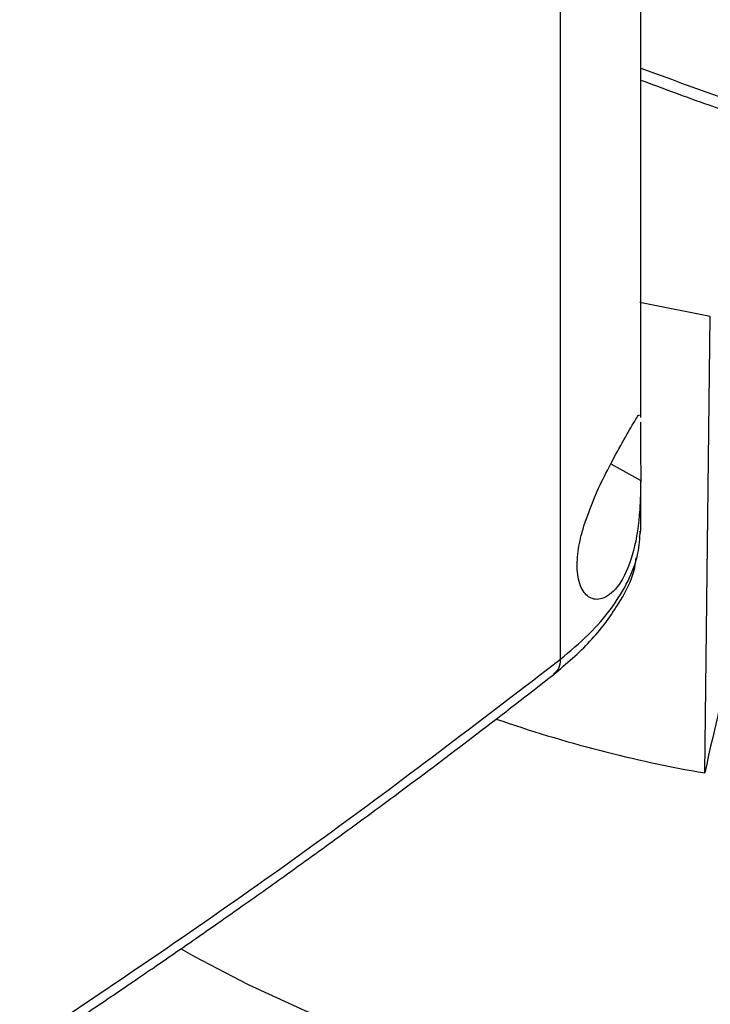
# Model space of a CAD drawing. Extents: x 0.4 to 10.6, y 0.4 to 8.1.
# Drawn here: x 3.6 to 3.7, y 5.7 to 5.8 of the extents above; entities that cross this region are included whole.
import ezdxf

# ---------------------------------------------------------------- set-up
doc = ezdxf.new("R2010")
doc.units = 0
doc.linetypes.add('SLD-SOLID', pattern=[0])
doc.layers.get('0').update_dxf_attribs({"linetype": 'CONTINUOUS'})

msp = doc.modelspace()

# ---------------------------------------------------------------- linework, layer by layer
at = {"color": 7, "linetype": 'SLD-SOLID'}
for p, q in [((3.674918362941055, 5.7469259617444), (3.674918362941058, 6.069767411486055)), ((3.662903264590743, 5.710809344825732), (3.662903264590746, 6.066838209461568)), ((3.684487521870891, 5.693823144727364), (3.685320397246862, 5.762005698027169)), ((3.674909585645591, 5.747217441577791), (3.674909214061084, 5.746925958341651)), ((3.674918362941055, 5.729967994249601), (3.674918362941055, 5.737573534335606)), ((3.674738181502634, 5.728984094982858), (3.674920099934874, 5.730123847062099))]:
    msp.add_line(p, q, dxfattribs=at)
at = {"color": 8, "linetype": 'SLD-SOLID'}
msp.add_line((3.670450045334721, 5.739995573639514), (3.674918537164686, 5.737519525296339), dxfattribs=at)
at = {"color": 7, "linetype": 'SLD-SOLID', "flags": 128}
for points in [[(3.685320397246862, 5.762005698027169), (3.675773911604689, 5.76391987892246), (3.674796289547813, 5.764142549826101)], [(3.699173382693929, 5.640300668584447), (3.69364895837384, 5.640846404456882), (3.683070422177815, 5.642203144824304), (3.672666198893419, 5.643952335742602), (3.662479927448829, 5.646086640497179), (3.652554332606463, 5.648597107072172), (3.642931045760478, 5.651473205698314), (3.633650430320237, 5.654702873018454), (3.624751412412136, 5.658272562685461), (3.616271317609909, 5.662167302180319), (3.608245714378198, 5.666370755612067), (3.606159513198135, 5.667557300019125)]]:
    msp.add_lwpolyline(points, dxfattribs=at)
at = {"color": 7, "linetype": 'SLD-SOLID'}
for centre, radius, start, end in [((4.174896749924689, 5.587207214761915), 0.5018646904123856, 162.7658081721841, 167.7346430118943), ((3.718125489134675, 5.888062792163788), 0.1971308029656089, 250.8118181595177, 260.1750956274973)]:
    msp.add_arc(centre, radius, start, end, dxfattribs=at)
at = {"color": 8, "linetype": 'SLD-SOLID'}
for points, knots in [([(3.674918362941056, 5.799143313607893), (3.683073331227806, 5.796156512764216), (3.702636615232408, 5.788991355143064), (3.723495312624273, 5.782922951689415), (3.735659047774953, 5.779384166356325)], [0, 0, 0, 0, 0.4168506823717697, 1, 1, 1, 1]), ([(3.662903259492396, 5.71080934011832), (3.664364378509128, 5.712033663897839), (3.667281453299078, 5.714477984990831), (3.670663529589953, 5.718428592295425), (3.673148066557989, 5.722492770341965), (3.674647217279122, 5.726368200674813), (3.674780129202856, 5.728861462462295), (3.674839255500222, 5.72997059799894)], [0, 0, 0, 0, 0.2117119151052444, 0.4226756911746298, 0.6312936138384083, 0.8359797765590365, 1, 1, 1, 1]), ([(3.662903255701695, 5.71080933714704), (3.662855815566747, 5.710314946249972), (3.662766860279754, 5.709387910857171), (3.662170676964888, 5.708831678745671), (3.661892440091057, 5.708572086972522)], [0, 0, 0, 0, 0.5333031520781769, 1, 1, 1, 1])]:
    msp.add_open_spline(points, degree=3, knots=knots, dxfattribs=at)
at = {"color": 7, "linetype": 'SLD-SOLID'}
for points, knots in [([(3.674918362941056, 5.797363792358991), (3.678292345729752, 5.796109797925443), (3.687481626188664, 5.792694455505084), (3.702639167843387, 5.787619495028926), (3.719904305797141, 5.782158560885454), (3.731340702724179, 5.77887767398692), (3.736882058390552, 5.777287963405703)], [0, 0, 0, 0, 0.170052846743301, 0.4631509404244513, 0.7398768513155884, 1, 1, 1, 1]), ([(3.666439284803797, 5.73075045971667), (3.666940021043276, 5.732183182542911), (3.667925736561251, 5.735003543865782), (3.669864558458634, 5.738965073265083), (3.671856047953006, 5.742667940811351), (3.673649212913904, 5.745736875723003), (3.674601773511978, 5.747484745556076), (3.674737088897181, 5.747308673632349), (3.674776586677255, 5.747257279253875)], [0, 0, 0, 0, 0.1479949201331036, 0.2913327972999282, 0.4639863871018022, 0.6684829142515337, 0.9032320757608154, 0.9999999999999999, 0.9999999999999999, 0.9999999999999999, 0.9999999999999999]), ([(3.674908335750745, 5.746236982523535), (3.674908351371285, 5.746213295579776), (3.674908540464842, 5.745926554635495), (3.674869272048272, 5.744664242723955), (3.674876705821373, 5.742509558724928), (3.67491518573405, 5.739990657671149), (3.674917409512545, 5.738350984460467), (3.674918537164686, 5.737519525296339)], [0, 0, 0, 0, 0.02294267900092036, 0.2777312897702017, 0.5339679010174081, 0.7636805572282556, 0.9999999999999999, 0.9999999999999999, 0.9999999999999999, 0.9999999999999999]), ([(3.674918537164686, 5.737519525296339), (3.674889592702887, 5.736047332752872), (3.674814499086219, 5.732227871078717), (3.674000176568737, 5.726806848046241), (3.672169659517836, 5.722249231534209), (3.669846988069479, 5.719885561879386), (3.667755548536881, 5.719584108480683), (3.666197450453546, 5.720805827814346), (3.665379464322453, 5.723204076065525), (3.665403738052444, 5.726373723670063), (3.665917988848354, 5.728975401903782), (3.666339445821192, 5.730410499346264), (3.666439284803797, 5.73075045971667)], [0, 0, 0, 0, 0.09605064451078048, 0.2491941404777885, 0.4043694612599206, 0.5366638201721973, 0.6448830240496435, 0.7345991855859729, 0.8247892859889392, 0.9034155879768312, 0.9771201093982557, 0.9999999999999999, 0.9999999999999999, 0.9999999999999999, 0.9999999999999999]), ([(3.661918894861559, 5.708547103296185), (3.663817717794271, 5.710161720665421), (3.667594537384085, 5.713373246292762), (3.671548984286646, 5.718779711968302), (3.673864594006542, 5.723022632135295), (3.67419280421895, 5.725485273288016), (3.674258983300311, 5.725981831052055)], [0, 0, 0, 0, 0.313002162447673, 0.6225713195374379, 0.9238966905724725, 0.9999999999999999, 0.9999999999999999, 0.9999999999999999, 0.9999999999999999]), ([(3.515780440714567, 5.612090286053874), (3.528971990744602, 5.619870335287158), (3.555341305892892, 5.635422303754442), (3.592889379394374, 5.659813041187626), (3.628992900057397, 5.684841371863411), (3.651611631701472, 5.702162391074188), (3.662903277127497, 5.710809330717979)], [0, 0, 0, 0, 0.250653031576777, 0.5010441356378629, 0.7509129692916026, 1, 1, 1, 1]), ([(3.5147575232257, 5.609798442035264), (3.519672895429518, 5.612658661599421), (3.529041060645289, 5.618109929238845), (3.54217152065758, 5.626013723755697), (3.553802862133103, 5.633170617322934), (3.563966410130587, 5.639561952239768), (3.572707901023703, 5.645162131661969), (3.580077534265674, 5.649960290550891), (3.586186232279095, 5.653991752289065), (3.591145828099068, 5.657301820463159), (3.595049755291579, 5.659931176761748), (3.597838182472564, 5.661822450666304), (3.600099298975449, 5.663363226614412), (3.602410846872365, 5.664944819595702), (3.605426142050691, 5.667019483082949), (3.609680106965715, 5.669967240026303), (3.615333264890112, 5.67392519853015), (3.622531066493973, 5.679036701828784), (3.63087914185629, 5.685065502089855), (3.640329757364012, 5.692029424346984), (3.650845376277302, 5.69994021362433), (3.658099176483074, 5.705578213801093), (3.661918816081412, 5.708547020236302)], [0, 0, 0, 0, 0.09277597837420597, 0.1768209318490686, 0.2521289003116139, 0.3186989244748313, 0.3765335901354242, 0.4256377517778795, 0.4662829615521031, 0.4997909599516144, 0.5263453034259118, 0.5459655484696267, 0.5569340271976772, 0.572802900974427, 0.5935699972997676, 0.6192323181372352, 0.6610565301089989, 0.7115636978076688, 0.7707370180256666, 0.8385544271640176, 0.9149874706377916, 1, 1, 1, 1])]:
    msp.add_open_spline(points, degree=3, knots=knots, dxfattribs=at)

doc.saveas('drawing.dxf')
